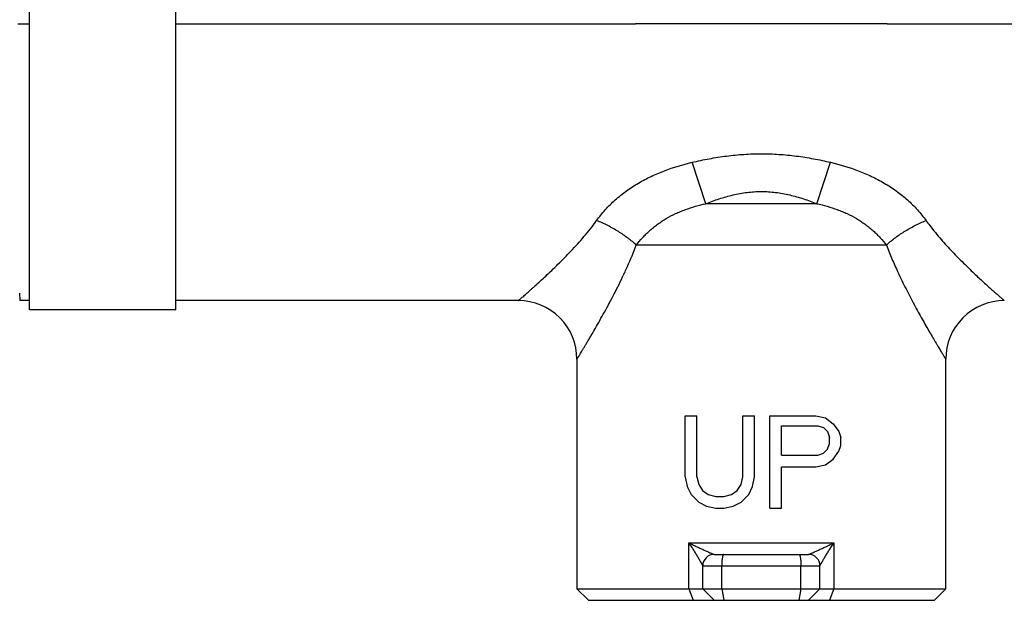
# Model space of a CAD drawing. Units: inches. Extents: x 0 to 11, y 0 to 8.5.
# Drawn here: x 3.7 to 5.4, y 5.1 to 6.1 of the extents above; entities that cross this region are included whole.
import ezdxf

# ---------------------------------------------------------------- set-up
doc = ezdxf.new("R2010")
doc.units = ezdxf.units.IN
doc.header["$LTSCALE"] = 0.605
doc.header["$MEASUREMENT"] = 0
doc.layers.get('0').update_dxf_attribs({"linetype": 'CONTINUOUS'})
doc.layers.add('ALL_FEATURES', color=7, linetype='CONTINUOUS')
doc.layers.add('DTM-AXIS', color=7, linetype='CONTINUOUS')

msp = doc.modelspace()

# ---------------------------------------------------------------- linework, layer by layer
at = {"color": 7, "linetype": 'CONTINUOUS'}
for p, q in [((3.6949, 6.0823), (3.7145, 6.0823)), ((3.9645, 6.0823), (4.7496, 6.0823)), ((5.1795, 6.0823), (6.052, 6.0823)), ((3.7145, 5.6099), (3.6979, 5.6099)), ((4.5496, 5.6099), (3.9645, 5.6099)), ((4.884, 5.1765), (5.045, 5.1765)), ((4.8645, 5.1175), (4.8645, 5.157)), ((5.0645, 5.1175), (5.0645, 5.157)), ((4.6691, 5.098), (4.6496, 5.1175)), ((4.6496, 5.1175), (5.2795, 5.1175)), ((4.8645, 5.1175), (4.884, 5.098)), ((5.0645, 5.1175), (5.045, 5.098)), ((5.26, 5.098), (5.2795, 5.1175)), ((4.6691, 5.098), (5.26, 5.098))]:
    msp.add_line(p, q, dxfattribs=at)
at = {"color": 9, "linetype": 'CONTINUOUS'}
for p, q in [((4.8698, 5.7754), (4.8464, 5.8461)), ((5.0593, 5.7754), (5.0827, 5.8461)), ((5.0593, 5.7754), (4.8698, 5.7754)), ((5.1781, 5.7047), (4.751, 5.7047)), ((4.8406, 5.1175), (4.8406, 5.196)), ((4.8406, 5.196), (5.0885, 5.196)), ((5.0885, 5.196), (5.0885, 5.1175)), ((4.8645, 5.157), (5.0645, 5.157)), ((4.8969, 5.1175), (4.8969, 5.157)), ((5.0322, 5.1175), (5.0322, 5.157)), ((4.8406, 5.1175), (4.8483, 5.098)), ((4.8969, 5.1175), (4.9004, 5.098)), ((5.0322, 5.1175), (5.0287, 5.098)), ((5.0885, 5.1175), (5.0808, 5.098))]:
    msp.add_line(p, q, dxfattribs=at)
at = {"color": 7, "linetype": 'CONTINUOUS'}
for centre, radius, start, end in [((4.5496, 5.5099), 0.1, 359.999, 90.0009), ((5.3795, 5.5099), 0.1, 89.9987, 180.0014), ((4.884, 5.157), 0.0195, 90.0067, 180.0067), ((5.0451, 5.157), 0.0195, 359.9933, 89.9934)]:
    msp.add_arc(centre, radius, start, end, dxfattribs=at)
at = {"color": 9, "linetype": 'CONTINUOUS'}
for points, knots in [([(4.8464, 5.8461), (4.8561, 5.8483), (4.8755, 5.8524), (4.905, 5.8571), (4.9347, 5.86), (4.9645, 5.861), (4.9944, 5.86), (5.0241, 5.8571), (5.0536, 5.8524), (5.073, 5.8483), (5.0827, 5.8461)], [0, 0, 0, 0, 0.125004, 0.250005, 0.375003, 0.5, 0.624997, 0.749995, 0.874996, 1, 1, 1, 1]), ([(4.6832, 5.7467), (4.6878, 5.7531), (4.6952, 5.7623), (4.7062, 5.7737), (4.718, 5.7848), (4.7339, 5.7975), (4.7545, 5.8109), (4.7763, 5.8224), (4.8066, 5.8353), (4.8304, 5.8423), (4.8464, 5.8461)], [0, 0, 0, 0, 0.120323, 0.181778, 0.243749, 0.368753, 0.494585, 0.620844, 0.747288, 1, 1, 1, 1]), ([(5.0827, 5.8461), (5.0987, 5.8423), (5.1225, 5.8353), (5.1527, 5.8224), (5.1746, 5.8109), (5.1952, 5.7975), (5.2111, 5.7848), (5.2229, 5.7737), (5.2338, 5.7623), (5.2413, 5.7531), (5.2459, 5.7467)], [0, 0, 0, 0, 0.252714, 0.379158, 0.505417, 0.631249, 0.756252, 0.818223, 0.879677, 1, 1, 1, 1]), ([(4.8698, 5.7754), (4.8774, 5.7784), (4.8926, 5.784), (4.9161, 5.7908), (4.9401, 5.7951), (4.9645, 5.7967), (4.989, 5.7951), (5.013, 5.7908), (5.0365, 5.784), (5.0517, 5.7784), (5.0593, 5.7754)], [0, 0, 0, 0, 0.124879, 0.249818, 0.374863, 0.499999, 0.625136, 0.750181, 0.875121, 1, 1, 1, 1]), ([(4.751, 5.7047), (4.7543, 5.709), (4.7597, 5.7154), (4.7674, 5.7234), (4.7737, 5.7293), (4.7803, 5.735), (4.7873, 5.7404), (4.7945, 5.7454), (4.8047, 5.7517), (4.8153, 5.7573), (4.8263, 5.7621), (4.8376, 5.7665), (4.8521, 5.7712), (4.8639, 5.7741), (4.8698, 5.7754)], [0, 0, 0, 0, 0.116271, 0.176204, 0.237058, 0.298678, 0.360925, 0.423669, 0.486816, 0.614071, 0.678081, 0.742239, 0.87094, 1, 1, 1, 1]), ([(5.0593, 5.7754), (5.0652, 5.7741), (5.077, 5.7712), (5.0915, 5.7665), (5.1027, 5.7621), (5.1138, 5.7573), (5.1244, 5.7517), (5.1345, 5.7454), (5.1418, 5.7404), (5.1488, 5.735), (5.1554, 5.7293), (5.1617, 5.7234), (5.1694, 5.7154), (5.1748, 5.709), (5.1781, 5.7047)], [0, 0, 0, 0, 0.129061, 0.257763, 0.321922, 0.385931, 0.513186, 0.576332, 0.639076, 0.701323, 0.762943, 0.823797, 0.88373, 1, 1, 1, 1]), ([(4.5496, 5.6099), (4.5496, 5.6099), (4.5496, 5.6099), (4.5496, 5.6099), (4.5497, 5.6099), (4.5497, 5.61), (4.5498, 5.6101), (4.5499, 5.6102), (4.5502, 5.6104), (4.5505, 5.6107), (4.551, 5.6111), (4.5516, 5.6116), (4.5523, 5.6122), (4.5531, 5.6129), (4.554, 5.6137), (4.5554, 5.6149), (4.5574, 5.6167), (4.5601, 5.619), (4.5631, 5.6217), (4.5664, 5.6246), (4.57, 5.6278), (4.5739, 5.6313), (4.5795, 5.6364), (4.5871, 5.6432), (4.5967, 5.6521), (4.6068, 5.6617), (4.6174, 5.672), (4.6283, 5.6829), (4.6394, 5.6944), (4.6506, 5.7065), (4.6618, 5.7192), (4.6728, 5.7326), (4.6798, 5.7419), (4.6832, 5.7467)], [0, 0, 0, 0, 0.000099, 0.000221, 0.000391, 0.000873, 0.001546, 0.002409, 0.003461, 0.006128, 0.00954, 0.013691, 0.018575, 0.02418, 0.03049, 0.037488, 0.053474, 0.071996, 0.09291, 0.116065, 0.141302, 0.168468, 0.19741, 0.260116, 0.328441, 0.401506, 0.478638, 0.559209, 0.642753, 0.728923, 0.817395, 0.907842, 1, 1, 1, 1]), ([(4.751, 5.7047), (4.7488, 5.7067), (4.7442, 5.7107), (4.7341, 5.7187), (4.7202, 5.7281), (4.7023, 5.7382), (4.6897, 5.7441), (4.6832, 5.7467)], [0, 0, 0, 0, 0.111768, 0.229702, 0.479094, 0.739162, 1, 1, 1, 1]), ([(5.1781, 5.7047), (5.1803, 5.7067), (5.1849, 5.7107), (5.1949, 5.7187), (5.2088, 5.7281), (5.2268, 5.7382), (5.2394, 5.7441), (5.2459, 5.7467)], [0, 0, 0, 0, 0.111769, 0.229704, 0.479097, 0.739163, 1, 1, 1, 1]), ([(5.2459, 5.7467), (5.2479, 5.7438), (5.2562, 5.7327), (5.265, 5.722), (5.2717, 5.7142)], [0, 0, 0, 0, 0.254414, 1, 1, 1, 1]), ([(4.6496, 5.5099), (4.6496, 5.5099), (4.6496, 5.5099), (4.6496, 5.5099), (4.6496, 5.5099), (4.6496, 5.5099), (4.6497, 5.51), (4.6497, 5.51), (4.6498, 5.5102), (4.6499, 5.5103), (4.65, 5.5105), (4.6501, 5.5108), (4.6504, 5.5111), (4.6507, 5.5117), (4.6512, 5.5125), (4.6518, 5.5134), (4.6524, 5.5145), (4.6532, 5.5157), (4.654, 5.517), (4.6549, 5.5185), (4.6562, 5.5207), (4.6581, 5.5237), (4.6605, 5.5277), (4.6631, 5.5321), (4.666, 5.5369), (4.6691, 5.5421), (4.6723, 5.5476), (4.6757, 5.5534), (4.6806, 5.5618), (4.6869, 5.5729), (4.6948, 5.5869), (4.7029, 5.6017), (4.7112, 5.6173), (4.7195, 5.6336), (4.7278, 5.6505), (4.7387, 5.6741), (4.7463, 5.6923), (4.751, 5.7047)], [0, 0, 0, 0, 0.000025, 0.0001, 0.000223, 0.000396, 0.000617, 0.000886, 0.001571, 0.002449, 0.003519, 0.004781, 0.006233, 0.009704, 0.013926, 0.018892, 0.024589, 0.030999, 0.038103, 0.045883, 0.05432, 0.073092, 0.094268, 0.117686, 0.143183, 0.170594, 0.199769, 0.230574, 0.262883, 0.3315, 0.404741, 0.481916, 0.562383, 0.645684, 0.731439, 0.819287, 1, 1, 1, 1]), ([(5.1781, 5.7047), (5.1811, 5.6967), (5.1874, 5.6812), (5.1942, 5.6659), (5.1977, 5.6584)], [0, 0, 0, 0, 0.505781, 1, 1, 1, 1]), ([(5.2717, 5.7142), (5.2779, 5.7071), (5.2874, 5.6968), (5.3001, 5.6835), (5.3095, 5.6742), (5.3186, 5.6653), (5.3274, 5.6569), (5.3358, 5.6489), (5.3438, 5.6416), (5.3513, 5.6348), (5.3571, 5.6296), (5.3614, 5.6257), (5.3644, 5.6231), (5.3671, 5.6207), (5.3696, 5.6185), (5.3718, 5.6166), (5.3738, 5.6149), (5.3752, 5.6136), (5.3763, 5.6127), (5.3769, 5.6121), (5.3775, 5.6116), (5.378, 5.6111), (5.3785, 5.6107), (5.3788, 5.6104), (5.3791, 5.6102), (5.3792, 5.6101), (5.3793, 5.61), (5.3794, 5.6099), (5.3795, 5.6099), (5.3795, 5.6099), (5.3795, 5.6099), (5.3795, 5.6099)], [0, 0, 0, 0, 0.188491, 0.279289, 0.367366, 0.452329, 0.533723, 0.611084, 0.683816, 0.751179, 0.812412, 0.840457, 0.866624, 0.890794, 0.912845, 0.932659, 0.950123, 0.965124, 0.971665, 0.977548, 0.98276, 0.987296, 0.99115, 0.994317, 0.99679, 0.997766, 0.998566, 0.99919, 0.999637, 0.999908, 1, 1, 1, 1]), ([(5.1977, 5.6584), (5.2022, 5.6488), (5.2091, 5.6346), (5.2185, 5.6162), (5.2255, 5.6031), (5.2323, 5.5905), (5.239, 5.5784), (5.2455, 5.567), (5.2516, 5.5564), (5.2574, 5.5465), (5.2619, 5.5389), (5.2653, 5.5332), (5.2676, 5.5294), (5.2697, 5.5259), (5.2717, 5.5227), (5.2734, 5.5198), (5.275, 5.5173), (5.2761, 5.5154), (5.2769, 5.514), (5.2775, 5.5132), (5.2779, 5.5124), (5.2783, 5.5117), (5.2787, 5.5112), (5.2789, 5.5108), (5.2791, 5.5105), (5.2792, 5.5103), (5.2793, 5.5102), (5.2794, 5.5101), (5.2794, 5.51), (5.2795, 5.5099), (5.2795, 5.5099), (5.2795, 5.5099), (5.2795, 5.5099), (5.2795, 5.5099), (5.2795, 5.5099)], [0, 0, 0, 0, 0.187416, 0.277876, 0.36572, 0.45055, 0.5319, 0.609294, 0.682146, 0.749697, 0.811165, 0.839342, 0.865648, 0.88996, 0.912152, 0.932103, 0.949696, 0.964815, 0.971411, 0.977346, 0.982605, 0.987182, 0.991072, 0.994268, 0.995604, 0.996764, 0.997748, 0.998555, 0.999185, 0.999636, 0.999794, 0.999908, 0.999976, 1, 1, 1, 1]), ([(4.8406, 5.196), (4.8427, 5.1951), (4.847, 5.1931), (4.8532, 5.1902), (4.8593, 5.1874), (4.8643, 5.185), (4.8682, 5.1832), (4.871, 5.1819), (4.8737, 5.1806), (4.8763, 5.1794), (4.8787, 5.1784), (4.8805, 5.1776), (4.8818, 5.1771), (4.8827, 5.1768), (4.8834, 5.1766), (4.8838, 5.1765), (4.884, 5.1765)], [0, 0, 0, 0, 0.14761, 0.29275, 0.43483, 0.572819, 0.639746, 0.704839, 0.767589, 0.827227, 0.882602, 0.931929, 0.953498, 0.972389, 0.988062, 1, 1, 1, 1]), ([(4.8406, 5.196), (4.842, 5.194), (4.8447, 5.19), (4.848, 5.1849), (4.8505, 5.1808), (4.8524, 5.1779), (4.8541, 5.175), (4.8558, 5.1722), (4.8574, 5.1694), (4.8589, 5.1668), (4.8601, 5.1647), (4.861, 5.1632), (4.8617, 5.1621), (4.8622, 5.161), (4.8628, 5.1601), (4.8632, 5.1593), (4.8636, 5.1586), (4.8638, 5.1582), (4.864, 5.1579), (4.8641, 5.1576), (4.8643, 5.1574), (4.8644, 5.1573), (4.8644, 5.1572), (4.8645, 5.1571), (4.8645, 5.1571), (4.8645, 5.157), (4.8645, 5.157)], [0, 0, 0, 0, 0.161772, 0.31997, 0.397336, 0.473266, 0.547477, 0.619593, 0.689134, 0.755421, 0.817548, 0.846663, 0.874223, 0.899966, 0.923619, 0.944836, 0.963225, 0.97123, 0.978368, 0.98458, 0.989808, 0.993999, 0.99711, 0.999108, 0.999685, 1, 1, 1, 1]), ([(5.0451, 5.1765), (5.0452, 5.1765), (5.0457, 5.1766), (5.0464, 5.1768), (5.0472, 5.1771), (5.0486, 5.1776), (5.0504, 5.1784), (5.0528, 5.1794), (5.0554, 5.1806), (5.0581, 5.1819), (5.0609, 5.1832), (5.0648, 5.185), (5.0698, 5.1874), (5.0759, 5.1902), (5.0821, 5.1931), (5.0864, 5.1951), (5.0885, 5.196)], [0, 0, 0, 0, 0.011956, 0.027687, 0.046636, 0.068204, 0.117609, 0.173015, 0.232686, 0.295429, 0.360516, 0.427429, 0.565369, 0.707383, 0.852463, 1, 1, 1, 1]), ([(5.0646, 5.157), (5.0646, 5.157), (5.0646, 5.1571), (5.0646, 5.1571), (5.0647, 5.1572), (5.0647, 5.1573), (5.0648, 5.1574), (5.0649, 5.1576), (5.0651, 5.1579), (5.0653, 5.1582), (5.0655, 5.1586), (5.0659, 5.1593), (5.0663, 5.1601), (5.0669, 5.161), (5.0674, 5.1621), (5.0681, 5.1632), (5.069, 5.1647), (5.0701, 5.1668), (5.0717, 5.1694), (5.0733, 5.1722), (5.075, 5.175), (5.0767, 5.1779), (5.0785, 5.1809), (5.0811, 5.1849), (5.0844, 5.19), (5.0871, 5.194), (5.0885, 5.196)], [0, 0, 0, 0, 0.000321, 0.000909, 0.002936, 0.006083, 0.010305, 0.015552, 0.02177, 0.028909, 0.036915, 0.055325, 0.076586, 0.100286, 0.126046, 0.15361, 0.182757, 0.244924, 0.311206, 0.380747, 0.452833, 0.527018, 0.602907, 0.680225, 0.838341, 1, 1, 1, 1]), ([(4.9004, 5.1765), (4.9003, 5.1765), (4.9, 5.1765), (4.8997, 5.1761), (4.8994, 5.1757), (4.899, 5.175), (4.8987, 5.1742), (4.8984, 5.1732), (4.8982, 5.1721), (4.8978, 5.1703), (4.8975, 5.1677), (4.8971, 5.1644), (4.8969, 5.1608), (4.8969, 5.1583), (4.8969, 5.157)], [0, 0, 0, 0, 0.017566, 0.039363, 0.067577, 0.103107, 0.146246, 0.196838, 0.254544, 0.318959, 0.465864, 0.632566, 0.813194, 1, 1, 1, 1]), ([(5.0287, 5.1765), (5.0288, 5.1765), (5.029, 5.1765), (5.0294, 5.1761), (5.0297, 5.1757), (5.03, 5.175), (5.0303, 5.1742), (5.0306, 5.1732), (5.0309, 5.1721), (5.0313, 5.1703), (5.0316, 5.1677), (5.0319, 5.1644), (5.0321, 5.1608), (5.0322, 5.1583), (5.0322, 5.157)], [0, 0, 0, 0, 0.017566, 0.039363, 0.067577, 0.103107, 0.146246, 0.196838, 0.254544, 0.318959, 0.465864, 0.632566, 0.813194, 1, 1, 1, 1])]:
    msp.add_open_spline(points, degree=3, knots=knots, dxfattribs=at)
at = {"layer": 'ALL_FEATURES', "color": 7, "linetype": 'CONTINUOUS'}
for p, q in [((3.7145, 5.5941), (3.7145, 7.0961)), ((3.9645, 5.5941), (3.9645, 7.0961)), ((3.9645, 5.5941), (3.7145, 5.5941))]:
    msp.add_line(p, q, dxfattribs=at)
at = {"layer": 'DTM-AXIS', "color": 7, "linetype": 'CONTINUOUS'}
for p, q in [((5.1795, 6.0823), (4.7496, 6.0823)), ((3.7145, 5.6099), (3.6979, 5.6099)), ((4.5496, 5.6099), (3.9645, 5.6099)), ((4.6496, 5.5099), (4.6496, 5.1175)), ((5.2795, 5.1175), (5.2795, 5.5099)), ((4.8346, 5.3091), (4.8346, 5.413)), ((4.8346, 5.413), (4.8543, 5.413)), ((4.8543, 5.3091), (4.8543, 5.413)), ((4.933, 5.3091), (4.933, 5.413)), ((4.933, 5.413), (4.9527, 5.413)), ((4.9527, 5.3091), (4.9527, 5.413)), ((4.979, 5.2555), (4.979, 5.413)), ((4.979, 5.413), (5.0577, 5.413)), ((5.0577, 5.413), (5.0741, 5.4097)), ((5.0741, 5.4097), (5.0872, 5.3996)), ((5.0872, 5.3996), (5.0971, 5.3862)), ((4.9987, 5.346), (4.9987, 5.3963)), ((4.9987, 5.3963), (5.061, 5.3963)), ((5.061, 5.3963), (5.0708, 5.3929)), ((5.0708, 5.3929), (5.0774, 5.3862)), ((5.0774, 5.3862), (5.0807, 5.3761)), ((5.0971, 5.3862), (5.1004, 5.3761)), ((5.0774, 5.356), (5.0807, 5.3661)), ((5.0807, 5.3661), (5.0807, 5.3761)), ((5.1004, 5.3627), (5.1004, 5.3761)), ((5.061, 5.346), (5.0708, 5.3493)), ((5.0708, 5.3493), (5.0774, 5.356)), ((5.0872, 5.3393), (5.0971, 5.3527)), ((5.0971, 5.3527), (5.1004, 5.3627)), ((4.9987, 5.346), (5.061, 5.346)), ((5.0741, 5.3292), (5.0872, 5.3393)), ((4.9987, 5.2555), (4.9987, 5.3259)), ((4.9987, 5.3259), (5.0577, 5.3259)), ((5.0577, 5.3259), (5.0741, 5.3292)), ((4.8346, 5.3091), (4.8379, 5.2924)), ((4.8543, 5.3091), (4.8576, 5.2957)), ((4.9298, 5.2957), (4.933, 5.3091)), ((4.9495, 5.2924), (4.9527, 5.3091)), ((4.8379, 5.2924), (4.8445, 5.279)), ((4.8576, 5.2957), (4.8641, 5.2857)), ((4.8641, 5.2857), (4.874, 5.279)), ((4.9134, 5.279), (4.9232, 5.2857)), ((4.9232, 5.2857), (4.9298, 5.2957)), ((4.9429, 5.279), (4.9495, 5.2924)), ((4.8445, 5.279), (4.8576, 5.2656)), ((4.8576, 5.2656), (4.8707, 5.2589)), ((4.874, 5.279), (4.8871, 5.2756)), ((4.8871, 5.2756), (4.9002, 5.2756)), ((4.9002, 5.2756), (4.9134, 5.279)), ((4.9166, 5.2589), (4.9298, 5.2656)), ((4.9298, 5.2656), (4.9429, 5.279)), ((4.8707, 5.2589), (4.8871, 5.2555)), ((4.8871, 5.2555), (4.9002, 5.2555)), ((4.9002, 5.2555), (4.9166, 5.2589)), ((4.979, 5.2555), (4.9987, 5.2555))]:
    msp.add_line(p, q, dxfattribs=at)
at = {"layer": 'DTM-AXIS', "color": 9, "linetype": 'CONTINUOUS'}
msp.add_line((3.6977, 5.6228), (3.6979, 5.6099), dxfattribs=at)

doc.saveas('drawing.dxf')
